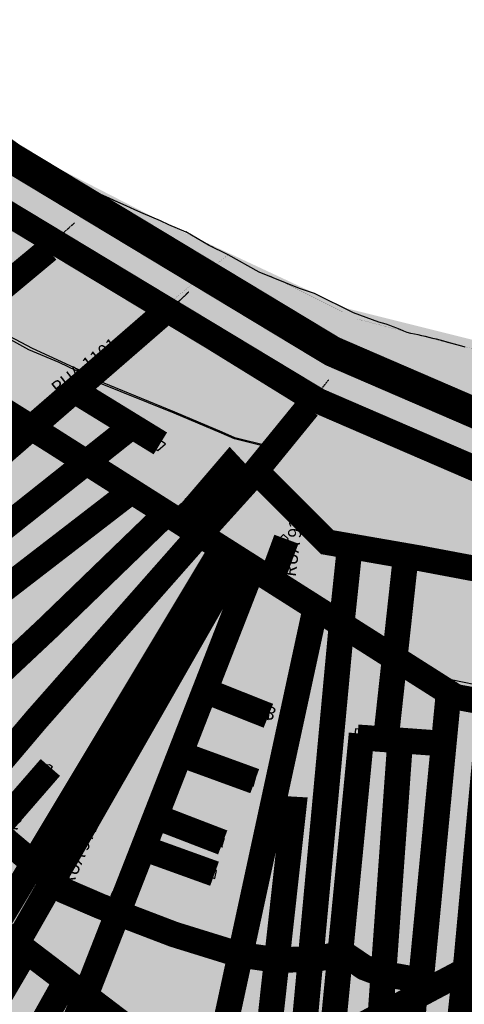
# Model space of a CAD drawing. Units: feet. Extents: x 701520 to 737982, y 6995005 to 7009803.
# Drawn here: x 711492 to 711925, y 7006139 to 7007097 of the extents above; entities that cross this region are included whole.
import ezdxf
from ezdxf.enums import TextEntityAlignment as Align

# ---------------------------------------------------------------- set-up
doc = ezdxf.new("R2010")
doc.units = ezdxf.units.FT
doc.header["$LTSCALE"] = 0.5
doc.header["$MEASUREMENT"] = 0
doc.linetypes.add('HIDDEN', pattern=[0.375, 0.25, -0.125])
doc.layers.add('_Rua nova', color=104, linetype='Continuous', lineweight=35)
for name, color, linetype in [('ARTERIAL PRIMARIA V4', 220, 'Continuous'), ('arterial secundária', 120, 'Continuous'), ('BAIRROS', 1, 'HIDDEN'), ('ESPECIAL DE PEDESTRES', 30, 'Continuous'), ('ESTRUTURAL PRIMARIA V1', 191, 'Continuous'), ('ESTRUTURAL SECUNDARIA V2', 62, 'Continuous'), ('INTERMUNICIPAL ESPECIAL V12', 50, 'Continuous'), ('local', 161, 'Continuous'), ('ORLA', 160, 'Continuous'), ('RIOS', 4, 'Continuous'), ('RUAS', 255, 'Continuous'), ('TEXTO', 3, 'Continuous')]:
    doc.layers.add(name, color=color, linetype=linetype)
doc.styles.add('N_RUAS', font='arial.ttf')
doc.styles.add('ROMANS', font='verdana.ttf', dxfattribs={"width": 0.8})

msp = doc.modelspace()

# ---------------------------------------------------------------- hatches: boundary and pattern name
at = {"layer": 'BAIRROS'}
for color, points in [(252, [(707605.38, 7004040.17), (707735.58, 7003996.81), (708277.52, 7003793.09), (708492.27, 7003738.55), (708605.1, 7003756.73), (709070.98, 7003967.62), (709473.92, 7004157.77), (709859.07, 7004205.59), (710375.62, 7004138.29), (710782.53, 7004116.55), (711068.22, 7004166.66), (711314.11, 7004221.01), (711693.07, 7004417.38), (712210.88, 7004715.45), (712176.44, 7004804.32), (712140.33, 7004852.37), (712037.02, 7004939.8), (711824.67, 7005137.61), (711775.88, 7005232.22), (711759.95, 7005323.42), (711706.81, 7005559.12), (711673.81, 7005695.29), (711686.72, 7005840.51), (711698.77, 7005995.98), (711692.79, 7006018.89), (711665.87, 7006048.77), (711550.22, 7006136.42), (711457.29, 7006205.43), (711312.73, 7006315.99), (711166.65, 7006426.28), (711054.1, 7006517.36), (711008.74, 7006574.91), (710987.36, 7006610.71), (710924.43, 7006728.45), (710867.84, 7006826.12), (710826.34, 7006892.7), (710903.05, 7006952.37), (710979.88, 7007012.92), (710971.07, 7007021.71), (711190.34, 7007203.83), (711139.11, 7007262.26), (711021.45, 7007409.9), (710966.93, 7007536.04), (710921.01, 7007638.37), (710921.01, 7007715.78), (711037.23, 7007846.22), (711037.23, 7007876.32), (711131.23, 7007955.74), (711182, 7007955.74), (711202.45, 7007963.92), (711214.73, 7007976.18), (711214.73, 7008006.83), (711212.68, 7008025.22), (711212.68, 7008043.61), (711210.63, 7008078.35), (711210.63, 7008106.96), (711202.45, 7008137.62), (711257.68, 7008176.44), (711257.68, 7008205.05), (711263.82, 7008235.71), (711202.45, 7008227.53), (711142.8, 7008191.12), (710969.25, 7008341.97), (710753.23, 7008533.72), (710669.23, 7008633.42), (710594.03, 7008753.87), (710615.19, 7008832.44), (710613.12, 7008845.69), (710633.42, 7008871.12), (710637.9, 7008881.78), (710636.87, 7008900.34), (710653.73, 7008912.37), (710659.23, 7008923.72), (710651.24, 7008944.54), (710643.14, 7008941.43), (710661.21, 7008971.93), (710663.08, 7008989.36), (710663.08, 7009007.42), (710647.13, 7009033.31), (710635.54, 7009041.51), (710679.28, 7009056.6), (710686.15, 7009074.91), (710631.38, 7009097.71), (710610.77, 7009142.33), (710587.67, 7009138.78), (710557.82, 7009152.9), (710533.76, 7009142.77), (710513.49, 7009112.4), (710495.76, 7009104.81), (710479.29, 7009082.03), (710312.09, 7008979.54), (710285.49, 7008974.48), (710255.09, 7008921.33), (710171.49, 7008854.27), (710024.56, 7008774.55), (709913.79, 7008766.69), (709802.32, 7008797.06), (709752.92, 7008852.73), (709694.66, 7008893.23), (709556.34, 7008975.41), (709521.13, 7008976.04), (709501, 7008950.91), (709148.86, 7008672.2), (709130.9, 7008525.69), (709211.51, 7008434.33), (709161.13, 7008380.64), (709059.85, 7008357.8), (709009.43, 7008325.31), (708959.83, 7008281.44), (708925.67, 7008223.76), (708933.16, 7008156.46), (708882.61, 7008129.16), (708881.97, 7008108.84), (708998.88, 7008002.18), (708972.32, 7007952.81), (708956.28, 7007883.89), (708969.43, 7007807), (708897.64, 7007795.87), (708855.34, 7007781.83), (708832.81, 7007715.81), (708831.19, 7007665.48), (708809.18, 7007643.2), (708801.4, 7007617.12), (708783.46, 7007598.21), (708776.81, 7007534.82), (708791.19, 7007500.67), (708754.06, 7007364.41), (708753.38, 7007338.78), (708785.47, 7007195.89), (708775.25, 7007178.19), (708770.48, 7007157.78), (708776.62, 7007099.25), (708769.12, 7007062.5), (708731.82, 7006937.65), (708732.92, 7006878.34), (708748.32, 7006854.17), (708789.82, 7006543.86), (708756.92, 7006526.16), (708739.21, 7006495.83), (708643.06, 7006409.88), (708675.95, 7006293.6)]), (250, [(713191.53, 7006457.25), (713272.19, 7006452.51), (713460.35, 7006452.2), (713446.02, 7006360.96), (713393.95, 7005858.82), (713519.31, 7005694.24), (713653.61, 7005511.76), (712835.04, 7005049.84), (712211.86, 7004711.59), (712177.43, 7004800.46), (712141.32, 7004848.51), (712038.01, 7004935.95), (711825.65, 7005133.75), (711776.87, 7005228.36), (711760.94, 7005319.56), (711707.8, 7005555.26), (711674.79, 7005691.43), (711687.71, 7005836.65), (711699.76, 7005992.12), (711693.78, 7006015.03), (711666.86, 7006044.91), (711551.21, 7006132.56), (711458.28, 7006201.57), (711313.72, 7006312.13), (711167.64, 7006422.42), (711055.09, 7006513.5), (711009.73, 7006571.05), (710988.35, 7006606.85), (710925.42, 7006724.59), (710868.82, 7006822.26), (710827.32, 7006888.84), (710904.04, 7006948.51), (710980.86, 7007009.06), (710972.06, 7007017.85), (711191.88, 7007200.43), (711388.24, 7007034.72), (711469.39, 7006983.71), (711638.63, 7006896.8), (711811.04, 7006816.22), (711981.86, 7006773.56), (712047.26, 7006754.28), (712139, 7006724.26), (712259.21, 7006687.92), (712324.06, 7006686.34), (712474.32, 7006692.66), (712569.92, 7006683.2), (712636.35, 7006661.08), (712818.25, 7006559.96), (712879.93, 7006545.74), (712966.93, 7006517.3), (713014.38, 7006504.65)])]:
    msp.add_hatch(color=color, dxfattribs=at).paths.add_polyline_path(points)

# ---------------------------------------------------------------- linework, layer by layer
at = {"layer": '_Rua nova', "ltscale": 0.5}
for p, q in [((711523.29, 7006257.85), (711525.4, 7006255.29)), ((711535.49, 7006259.69), (711538.91, 7006251.86)), ((711538.91, 7006251.86), (711541.8, 7006248.85))]:
    msp.add_line(p, q, dxfattribs=at)
at = {"layer": 'ARTERIAL PRIMARIA V4', "const_width": 25}
for points in [[(711628.8, 7006808.9), (711462.95, 7006664.96), (711188.23, 7006437.1)], [(711950.29, 7006432.31), (711927.21, 7006182.94), (711896.21, 7005898.66), (711889.98, 7005847.33), (711858.67, 7005513.01), (711863.08, 7005477.71), (711829.97, 7005173.28)], [(712196.09, 7006392.13), (712155.51, 7006293.4), (711696.74, 7006050.09), (711447.94, 7005917.85)]]:
    msp.add_lwpolyline(points, dxfattribs=at)
at = {"layer": 'arterial secundária', "const_width": 25}
for points in [[(710557.6, 7006110.52), (710765.08, 7006276.65), (710934.43, 7006415.35), (711116.93, 7006570.11), (711339.67, 7006749.96), (711429.69, 7006817.02), (711464.78, 7006827.69), (711519.7, 7006873.41)], [(711766.77, 7006090.71), (711805.64, 7006509.4), (711813.81, 7006586.92)], [(711422.6, 7006255.14), (711521.84, 7006369.31)]]:
    msp.add_lwpolyline(points, dxfattribs=at)
at = {"layer": 'BAIRROS', "color": 252, "const_width": 0.1}
msp.add_lwpolyline([(711101.1, 7007937.96), (711070.17, 7007893.65), (711057.34, 7007890.57), (711049.13, 7007880.32), (711049.13, 7007871.09), (711047.08, 7007853.14), (710926.74, 7007720.3), (710921.06, 7007703.97), (710921.06, 7007665.63), (710927.54, 7007622.31), (710944.43, 7007579.42), (710990.17, 7007458.5), (711062.06, 7007342.65), (711147.21, 7007249.15), (711182.4, 7007204.15), (711408.52, 7007010.45), (711521.47, 7006947.86), (711655.17, 7006890.06), (711694.94, 7006868.59), (710535.39, 7005915.67), (709695.96, 7005276.58)], dxfattribs=at)
at = {"layer": 'BAIRROS', "color": 250, "const_width": 0.1}
msp.add_lwpolyline([(711694.94, 7006868.59), (711820.29, 7006806.13), (711919.77, 7006779.92), (712019.82, 7006760.73)], dxfattribs=at)
at = {"layer": 'ESPECIAL DE PEDESTRES', "const_width": 25}
msp.add_lwpolyline([(711720.18, 7006660.04), (711791.69, 7006588.61), (711881.49, 7006573.04), (711964.29, 7006557.46)], dxfattribs=at)
at = {"layer": 'ESTRUTURAL PRIMARIA V1', "const_width": 25}
msp.add_lwpolyline([(710868.22, 7007673.19), (710883.49, 7007555.37), (710917.46, 7007439.27), (710961.39, 7007355.33), (711035.87, 7007236.09), (711131.06, 7007130.01), (711308.78, 7007028.84), (711467.59, 7006916.4), (711557.68, 7006862.06), (711782.85, 7006726.27), (711983.53, 7006639.63)], dxfattribs=at)
at = {"layer": 'ESTRUTURAL SECUNDARIA V2', "const_width": 25}
for points in [[(710667.05, 7007714.29), (710747.09, 7007605.55), (710749.98, 7007587.83), (710780.94, 7007396.92), (710791.26, 7007353.16), (710843.38, 7007252.03), (710956.59, 7007041.82), (711518.44, 7006690.8), (711916.69, 7006438.05), (711982.53, 7006425.93)], [(711382.16, 7006369.32), (711435.41, 7006326.62), (711455.73, 7006319.62), (711480.33, 7006297.04), (711506.96, 7006274.64), (711534.98, 7006249.44), (711570.72, 7006234.04), (711642.19, 7006206.74), (711706.15, 7006186.93), (711742.74, 7006181.71), (711781.41, 7006182.76), (711807.02, 7006188.5), (711827.92, 7006174.4), (711841.65, 7006169.21), (711879.28, 7006162.42), (711894.44, 7006161.38)]]:
    msp.add_lwpolyline(points, dxfattribs=at)
at = {"layer": 'INTERMUNICIPAL ESPECIAL V12', "const_width": 25}
for points in [[(709526.25, 7008006.85), (709789.9, 7007790.08), (710148.93, 7007493.73), (710356.48, 7007329), (710598.31, 7007138.42), (710739.4, 7007027.47), (710784.64, 7006987.51), (710816.88, 7006939.19), (710846.7, 7006888.46), (710945.36, 7006721.67), (711016.48, 7006588.66), (711063.2, 7006525.47), (711125.31, 7006477.64), (711471.53, 7006211.3), (711670.96, 7006059.61), (711700.2, 7006031.47), (711713.56, 7005997.76), (711709.74, 7005952.61), (711692.74, 7005761.26), (711686.76, 7005690.42), (711701.17, 7005630.39), (711727.41, 7005525.92), (711770.24, 7005328.27)], [(711703.43, 7005884.01), (711649.47, 7005984.13), (711557.49, 7006143.69)]]:
    msp.add_lwpolyline(points, dxfattribs=at)
at = {"layer": 'local'}
for p, q in [((711847.75, 7006468.42), (711841.33, 7006404.39)), ((711841.33, 7006404.39), (711819.22, 7006406.81)), ((711721.59, 7006359.17), (711653.62, 7006385.29))]:
    msp.add_line(p, q, dxfattribs=at)
at = {"layer": 'local', "const_width": 25}
for points in [[(711551.35, 7006732.49), (711628.99, 7006684.86)], [(711392.38, 7006279.24), (711508.59, 7006416.36), (711665.41, 7006594.16), (711712.57, 7006646.32), (711772.64, 7006719.96)], [(710437.51, 7005765.12), (710685.61, 7005964.43), (711034.37, 7006248.27), (711372.92, 7006520.21), (711599.03, 7006699.83)], [(711651.38, 7006609.76), (711696.85, 7006662.76), (711707.8, 7006650.98)], [(710215.12, 7005537.45), (710209.98, 7005556.29), (710331.69, 7005653.9), (710357.41, 7005653.9), (710617.97, 7005862.84), (710926.54, 7006107.74), (711246.38, 7006369.25), (711270.38, 7006389.8), (711476.09, 7006542.22), (711596.09, 7006634.7)], [(711437.62, 7006428.32), (711519.2, 7006504.88), (711632.92, 7006614.78)], [(711739.96, 7006559.57), (711751.77, 7006591.59)], [(711470.72, 7006218.34), (711685.87, 7006576.98)], [(711849.55, 7006405.12), (711868.06, 7006575.08)], [(711493.39, 7005944.45), (711479.06, 7005973.94), (711500.14, 7006015.23), (711559.18, 7006155.1), (711642.86, 7006368.78), (711716.34, 7006557.04)], [(711494.13, 7006206.5), (711698.75, 7006564.38)], [(711779.52, 7006521.82), (711687.81, 7006098.65), (711664.52, 7006072.47)], [(711672.49, 7006444.13), (711734.22, 7006419.6)], [(711882.22, 7006155.22), (711909.79, 7006441.85)], [(711796.46, 7006108.3), (711825.04, 7006402.06)], [(711821.09, 7006398.62), (711904.81, 7006392.5)], [(711843.42, 7006128.7), (711862.82, 7006397.98)], [(711649.93, 7006381.81), (711720.94, 7006355.95)], [(711731.03, 7006078.47), (711758.6, 7006328.38), (711741.25, 7006329.4)], [(711626.04, 7006320.81), (711689.75, 7006296.28)], [(711610.11, 7006291.63), (711681.79, 7006265.78)], [(711390.5, 7006006.8), (711497.61, 7006189.65)], [(711423.39, 7005958.77), (711536.41, 7006160.16)], [(711852.65, 7005846.69), (711856.73, 7005911.97), (711864.9, 7006003.77), (711876.13, 7006141.48)]]:
    msp.add_lwpolyline(points, dxfattribs=at)
at = {"layer": 'ORLA', "const_width": 30}
msp.add_lwpolyline([(710897.97, 7007698.53), (710912.94, 7007583.03), (710945.42, 7007472.03), (710987.44, 7007391.73), (711059.93, 7007275.67), (711150.14, 7007175.16), (711324.9, 7007075.66), (711484.03, 7006963.01), (711573.18, 7006909.24), (711796.6, 7006774.5), (711993.42, 7006689.52)], dxfattribs=at)
at = {"layer": 'RIOS'}
for p, q in [((711675.98, 7006877.87), (711653.8, 7006891.05)), ((711694.94, 7006868.59), (711675.98, 7006877.87)), ((711725.36, 7006851.69), (711694.94, 7006868.59)), ((711764.4, 7006835.77), (711725.36, 7006851.69)), ((711779.24, 7006830.99), (711764.4, 7006835.77)), ((711817.13, 7006812.14), (711779.24, 7006830.99)), ((711432.14, 7006815.55), (711504.16, 7006777.58)), ((711841.96, 7006803.06), (711817.13, 7006812.14)), ((711501.01, 7006776.01), (711474.57, 7006790.43)), ((711530.53, 7006763.67), (711501.01, 7006776.01)), ((711504.16, 7006777.58), (711557.17, 7006753.19)), ((711555.28, 7006751.53), (711530.53, 7006763.67)), ((711642.57, 7006714.24), (711565.7, 7006745.18)), ((711642.98, 7006715.26), (711567.23, 7006746.51)), ((711688.66, 7006694.88), (711642.57, 7006714.24)), ((711689.1, 7006695.89), (711642.98, 7006715.26)), ((711701.16, 7006689.36), (711688.66, 7006694.88)), ((711701.52, 7006690.41), (711689.1, 7006695.89)), ((711732.23, 7006681.41), (711701.16, 7006689.36)), ((711733, 7006682.35), (711701.52, 7006690.41))]:
    msp.add_line(p, q, dxfattribs=at)
for centre, radius, start, end in [((711763.64, 7007442.75), 548.63, 235.49004, 243.76355), ((713010.6, 7010089.5), 3474.34, 244.61403, 247.01303), ((711785.37, 7006610.21), 200.98, 65.27045, 73.64476), ((711739.81, 7006155.55), 650.26, 73.35832, 78.50056)]:
    msp.add_arc(centre, radius, start, end, dxfattribs=at)
at = {"layer": 'RUAS'}
for p, q in [((711533.76, 7006889.29), (711419.69, 7006959.28)), ((711410.06, 7006942.61), (711513.35, 7006878.68)), ((711644.8, 7006821.16), (711533.76, 7006889.29)), ((711513.35, 7006878.68), (711474.67, 7006844.6)), ((711461.31, 7006816.23), (711523.22, 7006872.02)), ((711523.22, 7006872.02), (711622.77, 7006811.14)), ((711784.21, 7006735.61), (711644.8, 7006821.16)), ((711622.77, 7006811.14), (711506.5, 7006708.43)), ((711554.2, 7006735.17), (711632.89, 7006803.6)), ((711632.89, 7006803.6), (711765.41, 7006721.66)), ((711506.5, 7006708.43), (711392.86, 7006780.38)), ((711633.88, 7006684.54), (711554.2, 7006735.17)), ((711974.1, 7006653.1), (711784.21, 7006735.61)), ((711517.25, 7006701.75), (711547.31, 7006728.35)), ((711547.31, 7006728.35), (711589.2, 7006701.42)), ((711765.41, 7006721.66), (711709.1, 7006653.35)), ((711730.62, 7006658.92), (711777.93, 7006715.87)), ((711777.93, 7006715.87), (711972.41, 7006631.85)), ((711559.6, 7006674.59), (711517.25, 7006701.75)), ((711589.2, 7006701.42), (711559.6, 7006674.59)), ((711570.3, 7006667.46), (711600.81, 7006694.97)), ((711600.81, 7006694.97), (711626.54, 7006677.95)), ((711194.91, 7006438.6), (711501.88, 7006690.85)), ((711501.88, 7006690.85), (711544.22, 7006664.32)), ((711626.54, 7006677.95), (711633.88, 7006684.54)), ((711651.58, 7006616.59), (711570.3, 7006667.46)), ((711240.91, 7006402.89), (711555.1, 7006658.74)), ((711555.1, 7006658.74), (711588.93, 7006637.66)), ((711693.62, 7006664.62), (711651.58, 7006616.59)), ((711656.81, 7006613.37), (711694.72, 7006655.48)), ((711709.1, 7006653.35), (711693.62, 7006664.62)), ((711694.72, 7006655.48), (711704.73, 7006648.12)), ((711795.08, 7006595.45), (711730.62, 7006658.92)), ((711704.73, 7006648.12), (711669.34, 7006605.31)), ((711680.5, 7006599.33), (711721.2, 7006648.21)), ((711721.2, 7006648.21), (711785.12, 7006584.51)), ((711588.93, 7006637.66), (711483.85, 7006557.13)), ((711414.78, 7006490.93), (711598.15, 7006631.18)), ((711598.15, 7006631.18), (711623.18, 7006614.8)), ((711623.18, 7006614.8), (711436.29, 7006435.35)), ((711633.83, 7006608.22), (711658.07, 7006591.93)), ((711669.34, 7006605.31), (711656.81, 7006613.37)), ((711739.15, 7006561.66), (711680.5, 7006599.33)), ((711658.07, 7006591.93), (711389.99, 7006288.82)), ((711746.18, 7006593.15), (711739.15, 7006561.66)), ((711744.53, 7006558.32), (711753.53, 7006591.89)), ((711748.89, 7006596.08), (711746.18, 7006593.15)), ((711753.53, 7006591.89), (711748.89, 7006596.08)), ((711958.4, 7006564.91), (711795.08, 7006595.45)), ((711665.99, 7006586.21), (711681.95, 7006575.63)), ((711785.12, 7006584.51), (711809.24, 7006579.37)), ((711809.24, 7006579.37), (711802.94, 7006521.39)), ((711476.84, 7006220.36), (711689.12, 7006571.56)), ((711689.12, 7006571.56), (711695.9, 7006567.69)), ((711812.99, 7006515.78), (711819.32, 7006578.39)), ((711819.32, 7006578.39), (711860.29, 7006570)), ((711860.29, 7006570), (711851.96, 7006491.27)), ((711702.03, 7006563.26), (711708.82, 7006558.88)), ((711865.58, 7006483), (711874.22, 7006567.75)), ((711874.22, 7006567.75), (711955.6, 7006551.25)), ((711677.76, 7006447.35), (711718.47, 7006552.74)), ((711718.47, 7006552.74), (711772.66, 7006517.86)), ((711802.94, 7006521.39), (711744.53, 7006558.32)), ((711772.66, 7006517.86), (711683.82, 7006099.74)), ((711746.02, 7006335.68), (711782.76, 7006512.77)), ((711782.76, 7006512.77), (711799.56, 7006501.63)), ((711851.96, 7006491.27), (711812.99, 7006515.78)), ((711799.56, 7006501.63), (711758.3, 7006092.18)), ((711768.49, 7006097.71), (711809.39, 7006494.91)), ((711809.39, 7006494.91), (711847.75, 7006468.42)), ((711912.18, 7006454.62), (711865.58, 7006483)), ((711853.72, 7006403), (711859.77, 7006461.77)), ((711859.77, 7006461.77), (711906.54, 7006436.38)), ((711946.87, 7006447.35), (711912.18, 7006454.62)), ((711735.39, 7006424.33), (711677.76, 7006447.35)), ((711653.62, 7006385.29), (711674.07, 7006439.22)), ((711674.07, 7006439.22), (711733.86, 7006415.9)), ((711906.54, 7006436.38), (711902.39, 7006397.55)), ((711887.09, 7006161.38), (711917.42, 7006432.61)), ((711917.42, 7006432.61), (711945.2, 7006424.45)), ((711733.86, 7006415.9), (711735.39, 7006424.33)), ((711945.2, 7006424.45), (711920.68, 7006180.19)), ((711819.22, 7006406.81), (711789.51, 7006108.75)), ((711902.39, 7006397.55), (711853.72, 7006403)), ((711803.09, 7006116.22), (711829.08, 7006393.24)), ((711829.08, 7006393.24), (711858.31, 7006389.88)), ((711858.31, 7006389.88), (711832.96, 7006132.16)), ((711847.15, 7006139.3), (711871.46, 7006389.15)), ((711871.46, 7006389.15), (711901.41, 7006386.4)), ((711901.41, 7006386.4), (711874.48, 7006154.52)), ((711514.75, 7006368.93), (711426.48, 7006259.99)), ((711434.13, 7006254.14), (711523.87, 7006369.75)), ((711517.65, 7006371.56), (711514.75, 7006368.93)), ((711521.15, 7006371.77), (711517.65, 7006371.56)), ((711523.87, 7006369.75), (711521.15, 7006371.77)), ((711629.6, 7006322.63), (711650.48, 7006377.31)), ((711650.48, 7006377.31), (711719.35, 7006351.15)), ((711719.35, 7006351.15), (711721.59, 7006359.17)), ((711736.73, 7006080.6), (711763.57, 7006333.06)), ((711763.57, 7006333.06), (711746.02, 7006335.68)), ((711691.45, 7006300.46), (711629.6, 7006322.63)), ((711694.07, 7006093.33), (711743.51, 7006323.99)), ((711752.12, 7006322.73), (711724.83, 7006073.35)), ((711743.51, 7006323.99), (711752.12, 7006322.73)), ((711618.23, 7006292.82), (711626.88, 7006316.49)), ((711626.88, 7006316.49), (711689.26, 7006293.34)), ((711683.79, 7006269.01), (711618.23, 7006292.82)), ((711689.26, 7006293.34), (711691.45, 7006300.46)), ((711593.74, 7006230.96), (711615.69, 7006285.9)), ((711615.69, 7006285.9), (711682.11, 7006261.14)), ((711682.11, 7006261.14), (711683.79, 7006269.01)), ((711455.39, 7006229.87), (711586.47, 7006127.48)), ((711636.11, 7006217.09), (711593.74, 7006230.96)), ((711564.27, 7006153.8), (711589.91, 7006220.13)), ((711589.91, 7006220.13), (711633.17, 7006206.21)), ((711633.17, 7006206.21), (711636.11, 7006217.09)), ((711512.78, 7006181.68), (711487.43, 7006201.6)), ((711555.05, 7006160.74), (711498.47, 7006204.54)), ((711395.75, 7006002.99), (711500.49, 7006181.13)), ((711500.49, 7006181.13), (711529.63, 7006158.62)), ((711566.35, 7006139.42), (711512.78, 7006181.68)), ((711920.68, 7006180.19), (711887.09, 7006161.38)), ((711529.63, 7006158.62), (711428.04, 7005983.92)), ((711883.78, 7006144.42), (711917.46, 7006162.55)), ((711917.46, 7006162.55), (711891.31, 7005902.37)), ((711666.32, 7006073.89), (711564.27, 7006153.8)), ((711874.48, 7006154.52), (711847.15, 7006139.3)), ((711426.61, 7005957.12), (711538.67, 7006147.18)), ((711546.33, 7006140.37), (711476.53, 7005972.62)), ((711538.67, 7006147.18), (711546.33, 7006140.37)), ((711567.13, 7006138), (711566.35, 7006139.42)), ((711864.11, 7005922.46), (711883.78, 7006144.42))]:
    msp.add_line(p, q, dxfattribs=at)
at = {"layer": 'RUAS', "linetype": 'HIDDEN'}
for p, q in [((711533.76, 7006889.29), (711545.3, 7006899.5)), ((711644.8, 7006821.16), (711656.82, 7006832.66)), ((711784.21, 7006735.61), (711793.24, 7006747.23))]:
    msp.add_line(p, q, dxfattribs=at)
at = {"layer": 'RUAS'}
for centre, radius, start, end in [((680843.78, 7044191.94), 48485.46, 308.80929, 309.285763), ((690395.99, 7028551.96), 30538.07, 313.29952, 314.063453), ((691950.5, 7023720.18), 26120.37, 318.118221, 319.007358), ((672314.77, 7030197.13), 45910.23, 328.525531, 329.034972), ((662453.17, 7034482.19), 56604.47, 330.035176, 330.452156), ((684362.99, 7021840.04), 31317.77, 330.049397, 330.803983), ((644752.64, 7032190.08), 71694.41, 338.7117887, 339.0528816)]:
    msp.add_arc(centre, radius, start, end, dxfattribs=at)

# ---------------------------------------------------------------- texts
at = {"layer": 'TEXTO', "style": 'N_RUAS'}
for s, rotation, p in [('RUA 1131', 37.94024, (711457.33, 7006809.86)), ('RUA 1101', 37.94024, (711529.05, 7006731.7)), ('RUA 1107', 327.98517, (711554.79, 7006728.57)), ('AV. ATLÂNTICA', 339.76843, (711805.51, 7006704.22)), ('RUA 1011', 46.72892, (711653.07, 7006612.74)), ('RUA 1001', 46.72892, (711677.22, 7006593.37)), ('RUA 921', 82.82218, (711760.76, 7006554.45)), ('AV. DA LAGOA', 348.91775, (711824.48, 7006580.1)), ('RUA 511', 82.82218, (711868.23, 7006482.89)), ('RUA 1021', 46.72892, (711502.58, 7006478.03)), ('RUA 701', 82.82218, (711800.29, 7006413.1)), ('RUA 953', 339.41903, (711676.36, 7006437.88)), ('RUA   403', 348.91775, (711825.59, 7006398.6)), ('RUA 959', 339.41903, (711653.26, 7006376.7)), ('RUA 991', 66.6934, (711476.92, 7006279.1)), ('R. ALVIM BAUER', 82.82218, (711934.18, 7006201.81)), ('RUA 961', 339.41903, (711628.09, 7006314.25)), ('RUA 981', 66.6934, (711515.89, 7006251.53)), ('RUA 971', 66.6934, (711542.86, 7006252.44)), ('RUA 951', 66.6934, (711591.13, 7006237.47)), ('RUA 963', 339.41903, (711615.9, 7006284.23)), ('RUA 901', 82.82218, (711717.1, 7006202.74)), ('RUA 801', 82.82218, (711749.53, 7006201.56)), ('RUA 701', 82.82218, (711781.21, 7006201.24)), ('RUA 601', 82.82218, (711809.69, 7006201.71)), ('RUA 501', 82.82218, (711852.09, 7006202.78)), ('RUA 401', 82.82218, (711891.41, 7006203.72)), ('RUA 965', 339.41903, (711594.24, 7006223.4))]:
    msp.add_text(s, height=12.705, rotation=rotation, dxfattribs=at).set_placement(p)
at = {"layer": 'TEXTO', "style": 'ROMANS'}
for s, height, rotation, p in [('AV. DO ESTADO', 3.0254, 322.25184, (711511.19, 7006187.25)), ('(Asfalto)', 3.025, 322.70309, (711541.57, 7006163.52))]:
    msp.add_text(s, height=height, rotation=rotation, dxfattribs=at).set_placement(p, align=Align.MIDDLE_CENTER)

doc.saveas('drawing.dxf')
